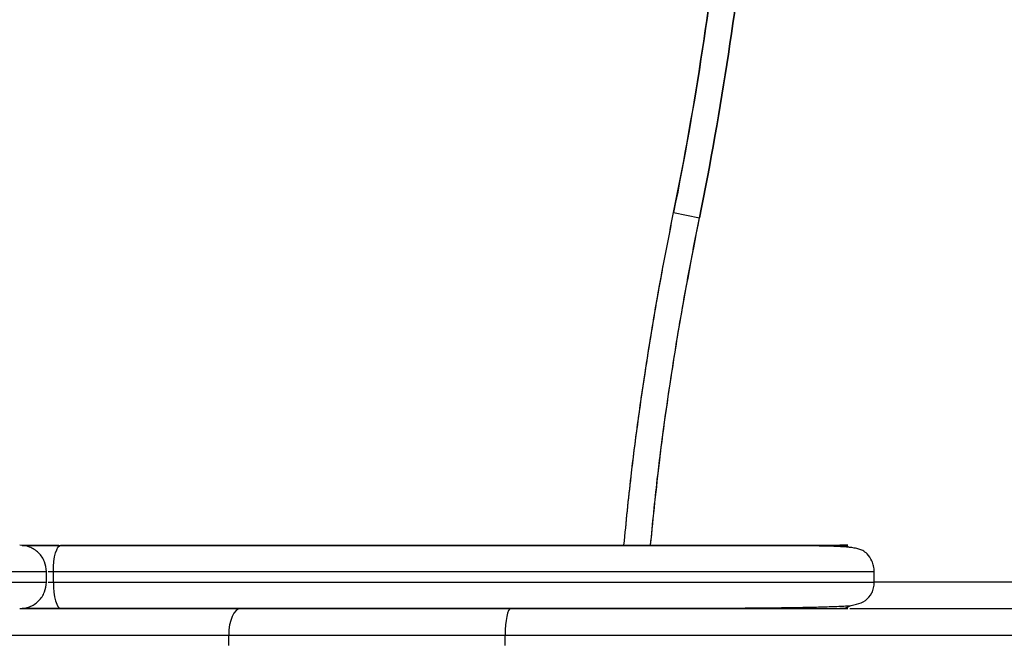
# Model space of a CAD drawing. Units: millimetres. Extents: x 107.66 to 117.56, y 1469.61 to 1479.34.
# Drawn here: x 112.25 to 112.44, y 1471.77 to 1471.88 of the extents above; entities that cross this region are included whole.
import ezdxf

# ---------------------------------------------------------------- set-up
doc = ezdxf.new("R2010")
doc.units = ezdxf.units.MM
doc.header["$PDSIZE"] = -1
doc.layers.add('DIASTASEIS', color=253, linetype='Continuous', lineweight=5)
doc.styles.get("Standard").update_dxf_attribs({"font": 'ARIALN.TTF'})
doc.dimstyles.get("Standard").update_dxf_attribs({"dimtxt": 0.18, "dimasz": 0.15, "dimexe": 0.1, "dimexo": 0, "dimgap": 0.09, "dimtad": 0, "dimtih": 1, "dimtoh": 1, "dimzin": 0, "dimdsep": 46, "dimtxsty": 'Standard', "dimblk": 'OBLIQUE', "dimcen": 0.09, "dimadec": 0, "dimazin": 0, "dimtfac": 1, "dimtofl": 0, "dimtmove": 0, "dimatfit": 3, "dimldrblk": 'OBLIQUE', "dimfxl": 1, "dimtolj": 1, "dimtzin": 0, "dimarcsym": 0})

# ---------------------------------------------------------------- blocks, each defined once
blk = doc.blocks.new('E401_')
at = {"color": 7, "linetype": 'Continuous', "lineweight": 25}
for p, q in [((112.3734252075505, 1471.8484674008), (112.3783246705756, 1471.847469772582)), ((112.2546093010955, 1471.778467400799), (112.2546093010955, 1471.7804674008)), ((112.2549404280239, 1471.7804674008), (112.2559329194796, 1471.7804674008)), ((112.2549404280239, 1471.7804674008), (112.2559329194796, 1471.7804674008)), ((112.2559329194796, 1471.778467400799), (112.2559329194796, 1471.7804674008)), ((112.4114338747699, 1471.778467400799), (112.4114338747699, 1471.7804674008)), ((112.2549404180231, 1471.778467400799), (112.2559329194796, 1471.778467400799)), ((112.2549404280239, 1471.778467400799), (112.2559329194796, 1471.778467400799)), ((112.5707921340513, 1471.778467400804), (112.411570390976, 1471.778467400804)), ((112.5707921340112, 1471.778467400798), (112.411570390976, 1471.778467400799)), ((112.2410567509473, 1471.768467400799), (112.2891512828214, 1471.768467400799)), ((112.2891512828214, 1471.7664674008), (112.2891512828214, 1471.768467400799)), ((112.3415259350317, 1471.7664674008), (112.3415259350317, 1471.768467400799))]:
    blk.add_line(p, q, dxfattribs=at)
at = {"color": 7, "linetype": 'Continuous', "lineweight": 25, "flags": 128}
for points in [[(112.2559329194796, 1471.7804674008), (112.2559599327091, 1471.781442852409), (112.2560399342987, 1471.782380817961), (112.2561698498307, 1471.783245251965), (112.2563446867229, 1471.784002934706), (112.2565577260925, 1471.784624748861), (112.2568007809554, 1471.785086798462), (112.2570645108503, 1471.785371327202), (112.2573387807865, 1471.7854674008)], [(112.2559329194796, 1471.7804674008), (112.2559599327091, 1471.781442852409), (112.2560399342987, 1471.782380817961), (112.2561698498307, 1471.783245251965), (112.2563446867229, 1471.784002934706), (112.2565577260925, 1471.784624748861), (112.2568007809554, 1471.785086798462), (112.2570645108503, 1471.785371327202), (112.2573387807865, 1471.7854674008)], [(112.4066342605497, 1471.785071347942), (112.4066011852905, 1471.785086798462), (112.4061558452126, 1471.785262466511)], [(112.2559329194796, 1471.778467400799), (112.2559599327091, 1471.77749194919), (112.2560399342987, 1471.776553983638), (112.2561698498307, 1471.775689549635), (112.2563446867229, 1471.774931866893), (112.2565577260925, 1471.774310052738), (112.2568007809554, 1471.773848003137), (112.2570645108503, 1471.773563474397), (112.2573387807865, 1471.773467400799)], [(112.2559329194796, 1471.778467400799), (112.2559599327091, 1471.77749194919), (112.2560399342987, 1471.776553983638), (112.2561698498307, 1471.775689549635), (112.2563446867229, 1471.774931866893), (112.2565577260925, 1471.774310052738), (112.2568007809554, 1471.773848003137), (112.2570645108503, 1471.773563474397), (112.2573387807865, 1471.773467400799)], [(112.2913868258842, 1471.773467400799), (112.2909506930686, 1471.773371327201), (112.2905313205924, 1471.773086798462), (112.2901448247052, 1471.772624748861), (112.2898060582269, 1471.772002934705), (112.289528039761, 1471.771245251965), (112.2893214534055, 1471.770380817962), (112.2891942381543, 1471.76944285241), (112.2891512828214, 1471.768467400799)], [(112.2913868258897, 1471.773467400799), (112.2909506930723, 1471.773371327201), (112.2905313205942, 1471.773086798462), (112.2901448247052, 1471.772624748861), (112.2898060582251, 1471.772002934705), (112.289528039761, 1471.771245251965), (112.2893214534037, 1471.770380817962), (112.2891942381543, 1471.76944285241), (112.2891512828214, 1471.768467400799)], [(112.3425057483896, 1471.773467400799), (112.3423145962865, 1471.773371327201), (112.3421307900502, 1471.773086798462), (112.3419613932533, 1471.772624748861), (112.3418129157203, 1471.772002934705), (112.3416910633572, 1471.771245251965), (112.3416005188832, 1471.770380817962), (112.3415447618704, 1471.76944285241), (112.3415259350317, 1471.768467400799)], [(112.3425057483896, 1471.773467400799), (112.3423145962865, 1471.773371327201), (112.3421307900502, 1471.773086798462), (112.3419613932533, 1471.772624748861), (112.3418129157203, 1471.772002934705), (112.3416910633572, 1471.771245251965), (112.3416005188832, 1471.770380817962), (112.3415447618704, 1471.76944285241), (112.3415259350317, 1471.768467400799)]]:
    blk.add_lwpolyline(points, dxfattribs=at)
at = {"color": 7, "linetype": 'Continuous', "lineweight": 25}
for centre, radius, start, end in [((112.4048739851518, 1471.78135772313), 0.004109693263415275, 64.63883106575629, 89.8421666903604), ((112.4048698462524, 1471.777601497526), 0.004134125633019804, 270.2142627676995, 301.0188069735315)]:
    blk.add_arc(centre, radius, start, end, dxfattribs=at)
for points, knots in [([(112.3783246705756, 1472.099465029017), (112.3804164451616, 1472.089192003455), (112.3822446192393, 1472.078865405032), (112.3838119817505, 1472.068499423494), (112.3853793442617, 1472.058133441955), (112.3866858952028, 1472.047728077302), (112.3877336834507, 1472.037296759475), (112.3887986776485, 1472.026694146795), (112.3895963409836, 1472.016064721579), (112.3901279716851, 1472.005422026568), (112.3906596023866, 1471.994779331555), (112.3909252004564, 1471.984123366748), (112.3909252006146, 1471.973467401422), (112.3909252007729, 1471.962811436096), (112.3906596030178, 1471.952155470252), (112.3901279723599, 1471.941512775028), (112.3895963417003, 1471.930870079803), (112.388798678136, 1471.920240655199), (112.3877336838527, 1471.90963804256), (112.3866858955193, 1471.899206724775), (112.3853793446328, 1471.888801359612), (112.3838119824927, 1471.878435377927), (112.3822446203507, 1471.868069396242), (112.380416446957, 1471.857742798035), (112.3783246705756, 1471.847469772582)], [-253.6772284524986, -253.6772284524986, -253.6772284524986, -253.6772284524986, -222.2258100603322, -222.2258100603322, -222.2258100603322, -190.7743916681657, -190.7743916681657, -190.7743916681657, -158.8065029472082, -158.8065029472082, -158.8065029472082, -126.8386142262506, -126.8386142262506, -126.8386142262506, -94.87072550529236, -94.87072550529236, -94.87072550529236, -62.90283678433411, -62.90283678433411, -62.90283678433411, -31.45141839216706, -31.45141839216706, -31.45141839216706, 0, 0, 0, 0]), ([(112.3783246705756, 1471.847469772582), (112.380416446957, 1471.857742798035), (112.3840727937463, 1471.878395994448), (112.3880139015532, 1471.909782958619), (112.3903940052646, 1471.941499504409), (112.3911907985261, 1471.973467401941), (112.3903940043187, 1472.005435296363), (112.3880139012912, 1472.037151843976), (112.3840727933188, 1472.068538806609), (112.3804164451616, 1472.089192003455), (112.3783246705756, 1472.099465029017)], [0, 0, 0, 0, 31.45141839216706, 62.90283678433411, 94.87072550529236, 126.8386142262506, 158.8065029472082, 190.7743916681657, 222.2258100603322, 253.6772284524986, 253.6772284524986, 253.6772284524986, 253.6772284524986]), ([(112.3734252075505, 1471.8484674008), (112.3775190940145, 1471.868572932096), (112.3806570777055, 1471.889214685891), (112.3848603727951, 1471.931060823672), (112.3859252075512, 1471.952263697096), (112.3859252075512, 1471.994671104504), (112.3848603727951, 1472.015873977927), (112.3806570777055, 1472.057720115708), (112.3775190940145, 1472.078361869505), (112.3734252075505, 1472.0984674008)], [0, 0, 0, 0, 0.25, 0.25, 0.5, 0.5, 0.75, 0.75, 1, 1, 1, 1]), ([(112.3734252075505, 1472.0984674008), (112.3776086856364, 1472.077921707161), (112.3807306047278, 1472.057156906881), (112.3848888377947, 1472.015417474028), (112.3859252006536, 1471.994442307016), (112.385925201243, 1471.952492495821), (112.3848888383513, 1471.931517327885), (112.3807306049443, 1471.889777895267), (112.3776086890907, 1471.869013094215), (112.3734252075505, 1471.8484674008)], [0, 0, 0, 0, 0.25, 0.25, 0.5, 0.5, 0.75, 0.75, 1, 1, 1, 1]), ([(112.3640286010727, 1471.7854674008), (112.3644542947245, 1471.789810417659), (112.3655202878658, 1471.800685905631), (112.3677455809561, 1471.816620013309), (112.370446872072, 1471.833282691708), (112.3724324023719, 1471.843405695042), (112.3734252075505, 1471.8484674008)], [0, 0, 0, 0, 0.2054196926057134, 0.5143980483281085, 0.7571892339359824, 1, 1, 1, 1]), ([(112.3640290324988, 1471.7854674008), (112.3644575225375, 1471.789837446283), (112.3655276614795, 1471.800751482609), (112.3677596838701, 1471.816714973424), (112.370459510887, 1471.833350332145), (112.372437979568, 1471.84343519593), (112.3734252075505, 1471.8484674008)], [0, 0, 0, 0, 0.2066988179618152, 0.5162230955805718, 0.758602144164737, 1, 1, 1, 1]), ([(112.3690547133378, 1471.7854674008), (112.3694615112112, 1471.789612606214), (112.3705042316528, 1471.800237761101), (112.3726917772005, 1471.815881120623), (112.3753705121057, 1471.832408938838), (112.3773399512324, 1471.842449495414), (112.3783246705756, 1471.847469772582)], [0, 0, 0, 0, 0.1992112711154007, 0.5106262295621247, 0.7553131693518133, 1, 1, 1, 1]), ([(112.3690758742, 1471.7854674008), (112.3696151116641, 1471.790844828236), (112.3709277311941, 1471.803934638876), (112.3739568733239, 1471.824630615981), (112.3768687389697, 1471.839856724617), (112.3783246705756, 1471.847469772582)], [0, 0, 0, 0, 0.2585030600292996, 0.6292518394247161, 1, 1, 1, 1]), ([(112.2546093004188, 1471.7804674008), (112.2545415160316, 1471.781100177881), (112.2544372762099, 1471.782073271726), (112.2538040904569, 1471.78324358108), (112.2531494847721, 1471.784046804899), (112.2523381010691, 1471.784691354099), (112.2511614434265, 1471.785309982913), (112.2501862773374, 1471.785405403457), (112.2495526852112, 1471.7854674008)], [0, 0, 0, 0, 0.240018538285938, 0.3691040163194786, 0.5008282190237078, 0.6324365587814158, 0.7611839616986475, 1, 1, 1, 1]), ([(112.2499439213338, 1471.7854674008), (112.2511658823173, 1471.7854674008), (112.2535328208018, 1471.7854674008), (112.2558286143762, 1471.7854674008), (112.2569391763977, 1471.7854674008)], [0, 0, 0, 0, 0.5162622481594255, 1, 1, 1, 1]), ([(112.2570829659712, 1471.785383927642), (112.2557435422754, 1471.785383927642), (112.2534190382434, 1471.785383927642), (112.2510252136767, 1471.785383927642), (112.2500107566252, 1471.785383927642)], [0, 0, 0, 0, 0.5762191323112669, 1, 1, 1, 1]), ([(112.4114299654652, 1471.7804674008), (112.4114089634081, 1471.780830069266), (112.4113682355386, 1471.781533367691), (112.4109498240727, 1471.782724506667), (112.410200564162, 1471.783794376058), (112.4091606107799, 1471.784561424754), (112.4085453723314, 1471.784736474541), (112.4074052479268, 1471.785008160911), (112.40571203033, 1471.785165778645), (112.4030709053499, 1471.785283330827), (112.4002594779271, 1471.78533254099), (112.3975657019004, 1471.785359068561), (112.3946945858701, 1471.785376094125), (112.3909896117806, 1471.785385060329), (112.3866792904141, 1471.785383624544), (112.3823697316279, 1471.785384007621), (112.3781064498693, 1471.78538390666), (112.3738953764591, 1471.785383932928), (112.3648033811918, 1471.785383920201), (112.3544004678519, 1471.785383928864), (112.3427675695352, 1471.785383927438), (112.3346741772115, 1471.785383927698), (112.3262097606552, 1471.785383927624), (112.3169508039868, 1471.785383927647), (112.3067397243653, 1471.78538392764), (112.2956019865437, 1471.785383927642), (112.2835695196722, 1471.785383927642), (112.2705983140608, 1471.785383927642), (112.2616983532193, 1471.785383927642), (112.2570829659712, 1471.785383927642)], [0, 0, 0, 0, 0.007177690236529481, 0.01391920915827605, 0.02537235733520614, 0.03407136259795814, 0.04460553931836676, 0.0564293715135434, 0.07779961371254156, 0.1001798170818974, 0.1253878394597922, 0.139099283932223, 0.1535527754154183, 0.1795064059372306, 0.205718312769642, 0.2317911140909747, 0.2575542003749586, 0.2830075714289708, 0.3081512273249926, 0.4225080084084695, 0.4719974263466322, 0.5200773263853009, 0.5702194097970485, 0.6268032057016202, 0.6898430281650225, 0.7580412508426161, 0.8324668689593581, 0.91311981136482, 0.9999999999999999, 0.9999999999999999, 0.9999999999999999, 0.9999999999999999]), ([(112.2573387807865, 1471.7854674008), (112.2640206327637, 1471.7854674008), (112.2773843367253, 1471.7854674008), (112.2976930069075, 1471.7854674008), (112.318153464565, 1471.7854674008), (112.3387560273117, 1471.7854674008), (112.3594572824608, 1471.7854674008), (112.376781221596, 1471.7854674008), (112.3880330661618, 1471.7854674008), (112.3932502922784, 1471.7854674008), (112.395807542713, 1471.7854674008), (112.3982319907249, 1471.7854674008), (112.4004525835957, 1471.7854674008), (112.4024028705812, 1471.7854674008), (112.404021739609, 1471.7854674008), (112.4052707270516, 1471.7854674008), (112.406074246483, 1471.7854674008), (112.4064484875238, 1471.7854674008), (112.4063959111922, 1471.7854674008), (112.4063820588657, 1471.7854674008)], [0, 0, 0, 0, 0.1304058565029306, 0.2608117130578809, 0.3912175697015934, 0.5216234263645524, 0.6520292829964711, 0.7824351396974826, 0.8476412800365197, 0.8639248926787774, 0.880206261500107, 0.8964876263752797, 0.9127689958613077, 0.9290503654126555, 0.945331734916758, 0.9616131032875314, 0.9778944719373074, 0.9941758388986156, 1, 1, 1, 1]), ([(112.387009898352, 1471.7854674008), (112.3875275742616, 1471.7854674008), (112.3894308797557, 1471.7854674008), (112.3927305384663, 1471.7854674008), (112.3968410184265, 1471.7854674008), (112.4003201071905, 1471.7854674008), (112.4030271001124, 1471.7854674008), (112.4049480690978, 1471.7854674008), (112.4061526549689, 1471.7854674008), (112.406559460926, 1471.7854674008), (112.4062119836566, 1471.7854674008), (112.4053275320134, 1471.7854674008), (112.4048853061544, 1471.7854674008)], [0, 0, 0, 0, 0.0446871392415494, 0.1642983113129726, 0.2836005379019319, 0.4029027681205635, 0.5024189965174982, 0.6019352118635045, 0.701451399915596, 0.8009675929711826, 0.9004837879314455, 0.9999999999999999, 0.9999999999999999, 0.9999999999999999, 0.9999999999999999]), ([(112.0721863791645, 1471.7804674008), (112.0724543991805, 1471.7804674008), (112.0729952126262, 1471.7804674008), (112.0750479241855, 1471.7804674008), (112.0780489419798, 1471.7804674008), (112.0820411077097, 1471.7804674008), (112.0869917852128, 1471.7804674008), (112.0928840559267, 1471.7804674008), (112.0997664040228, 1471.7804674008), (112.1075989160967, 1471.7804674008), (112.1163217260132, 1471.7804674008), (112.1258571755793, 1471.7804674008), (112.1361167352301, 1471.7804674008), (112.1454006963708, 1471.7804674008), (112.15339278912, 1471.7804674008), (112.1597080618962, 1471.7804674008), (112.1663268996185, 1471.7804674008), (112.1730443289202, 1471.7804674008), (112.1797215585215, 1471.7804674008), (112.1859208660157, 1471.7804674008), (112.1907541739878, 1471.7804674008), (112.1937583480198, 1471.7804674008), (112.1950601293997, 1471.7804674008), (112.1956284409138, 1471.7804674008), (112.1958775866773, 1471.7804674008), (112.1959870305113, 1471.7804674008), (112.1960351505081, 1471.7804674008), (112.1960582871492, 1471.7804674008), (112.1991702236523, 1471.7804674008), (112.2054479035455, 1471.7804674008), (112.2147041231023, 1471.7804674008), (112.2227779789741, 1471.7804674008), (112.2296605787218, 1471.7804674008), (112.2352371019701, 1471.7804674008), (112.239090810503, 1471.7804674008), (112.2412328038503, 1471.7804674008), (112.2418985362114, 1471.7804674008), (112.2425620752278, 1471.7804674008), (112.2432234279117, 1471.7804674008), (112.2438814578804, 1471.7804674008), (112.2453954511188, 1471.7804674008), (112.2476807738862, 1471.7804674008), (112.2503475362177, 1471.7804674008), (112.2524875669282, 1471.7804674008), (112.2539071377873, 1471.7804674008), (112.2545935474358, 1471.7804674008), (112.2545405230489, 1471.7804674008), (112.2545237343242, 1471.7804674008)], [0, 0, 0, 0, 0.04449373703819613, 0.08977990350861115, 0.135742686203907, 0.1819980775631352, 0.2270505619114564, 0.2728895961723944, 0.3194028821062703, 0.3664619845302588, 0.4139239054478322, 0.4616335111681382, 0.509426720585338, 0.5571342824760506, 0.5837536558038857, 0.6101908754779546, 0.6354961125406697, 0.6612219074181895, 0.6840001433558593, 0.706706234790477, 0.7264826384659365, 0.7350931642734708, 0.7388599265018827, 0.7405127240845247, 0.7412390401570585, 0.7415584397019892, 0.7416989405411282, 0.7417607541246142, 0.7418093190273791, 0.7754457000015288, 0.8104477730457935, 0.8449699475481874, 0.8671123125467809, 0.8898838184106446, 0.9102460446762757, 0.9129165939129691, 0.9155854982801525, 0.9182519318475086, 0.9209150599597681, 0.9235740400283909, 0.9262280223540355, 0.9392377728557506, 0.9527358088999732, 0.9664919278864046, 0.9802480468728341, 0.9937460829170565, 1, 1, 1, 1]), ([(112.0721863791645, 1471.7804674008), (112.0724457150995, 1471.7804674008), (112.0729643869713, 1471.7804674008), (112.0748916128763, 1471.7804674008), (112.0776494654805, 1471.7804674008), (112.0813027981607, 1471.7804674008), (112.0858241743558, 1471.7804674008), (112.0912026138726, 1471.7804674008), (112.0973850906452, 1471.7804674008), (112.1043268927555, 1471.7804674008), (112.1119788955734, 1471.7804674008), (112.1202914650279, 1471.7804674008), (112.1292138863286, 1471.7804674008), (112.1371164393262, 1471.7804674008), (112.1436921431036, 1471.7804674008), (112.1487425239379, 1471.7804674008), (112.1539161050372, 1471.7804674008), (112.1592963620027, 1471.7804674008), (112.1650629370928, 1471.7804674008), (112.1713684495339, 1471.7804674008), (112.1779048909743, 1471.7804674008), (112.1845604258346, 1471.7804674008), (112.1911863713053, 1471.7804674008), (112.1975241004079, 1471.7804674008), (112.2036009876305, 1471.7804674008), (112.21144244998, 1471.7804674008), (112.221042321184, 1471.7804674008), (112.2322949529884, 1471.7804674008), (112.2402989943843, 1471.7804674008), (112.2454964603134, 1471.7804674008), (112.2477816127616, 1471.7804674008), (112.2498939359397, 1471.7804674008), (112.2516640037997, 1471.7804674008), (112.25305628871, 1471.7804674008), (112.2540195841161, 1471.7804674008), (112.254551319706, 1471.7804674008), (112.2545596354361, 1471.7804674008), (112.25456308615, 1471.7804674008)], [0, 0, 0, 0, 0.04342498250097314, 0.08684996528036623, 0.1302749479660161, 0.1736999333878582, 0.2171565798602601, 0.2605961174883195, 0.3040153237160575, 0.347414387849482, 0.3907939431828888, 0.4341549605199244, 0.4774987483570673, 0.5208268414068123, 0.5424886223719492, 0.5641471135679378, 0.5858025419100089, 0.6074551804634262, 0.6307321080756447, 0.6541245843596255, 0.6775170585929807, 0.7009095358248264, 0.7243020114230737, 0.7473213768779405, 0.7691439490632824, 0.7908520509264207, 0.8340898724018782, 0.8772584413832628, 0.9205103919012683, 0.9293877254847334, 0.9399122751974193, 0.9504368241913443, 0.9609613733584388, 0.9714859227418028, 0.9820104722694678, 0.9925350217170783, 1, 1, 1, 1]), ([(112.2559329194796, 1471.7804674008), (112.2645041957189, 1471.7804674008), (112.2816638504195, 1471.7804674008), (112.3078330529628, 1471.7804674008), (112.3342412970055, 1471.7804674008), (112.3608217215464, 1471.7804674008), (112.3800680462413, 1471.7804674008), (112.391868596022, 1471.7804674008), (112.3962784995733, 1471.7804674008), (112.4004986688091, 1471.7804674008), (112.4043038649347, 1471.7804674008), (112.4072527733283, 1471.7804674008), (112.4093783646007, 1471.7804674008), (112.410729060472, 1471.7804674008), (112.4114136438279, 1471.7804674008), (112.4113617596599, 1471.7804674008), (112.411344574994, 1471.7804674008)], [0, 0, 0, 0, 0.1579777197084409, 0.316270651458252, 0.4746775661194296, 0.6329963640731174, 0.7910256188131983, 0.8170054319314153, 0.8427064981380702, 0.8693341366423297, 0.8962463668187283, 0.9227595373569123, 0.9443577109960948, 0.9664616107486885, 0.9888916780711907, 0.9999999999999999, 0.9999999999999999, 0.9999999999999999, 0.9999999999999999]), ([(112.2559329194796, 1471.7804674008), (112.2626784883363, 1471.7804674008), (112.2761696260554, 1471.7804674008), (112.2966719155633, 1471.7804674008), (112.3173276008351, 1471.7804674008), (112.3381261427843, 1471.7804674008), (112.3590265710959, 1471.7804674008), (112.3765101761532, 1471.7804674008), (112.3877318552263, 1471.7804674008), (112.392738216386, 1471.7804674008), (112.3949965966826, 1471.7804674008), (112.3976230666034, 1471.7804674008), (112.4004983456275, 1471.7804674008), (112.4034587533428, 1471.7804674008), (112.4060591392048, 1471.7804674008), (112.4082180011614, 1471.7804674008), (112.4098818348579, 1471.7804674008), (112.410958755749, 1471.7804674008), (112.4114645349241, 1471.7804674008), (112.4113816525227, 1471.7804674008), (112.4113551295781, 1471.7804674008)], [0, 0, 0, 0, 0.1241337374384113, 0.2482674749263413, 0.3724012124987611, 0.4965349500895008, 0.6206686876506924, 0.7448024252776562, 0.8068723515929468, 0.8197714677254387, 0.8334271140352423, 0.8470827588157397, 0.8675519506387422, 0.8880211482585626, 0.908490345960519, 0.9289595436030224, 0.949428739820773, 0.9698979363892674, 0.9903671308349844, 1, 1, 1, 1]), ([(112.0721863791645, 1471.778467400799), (112.0724543991805, 1471.778467400799), (112.0729952126262, 1471.778467400799), (112.0750479241855, 1471.778467400799), (112.0780489419798, 1471.778467400799), (112.0820411077097, 1471.778467400799), (112.0869917852128, 1471.778467400799), (112.0928840559267, 1471.778467400799), (112.0997664040228, 1471.778467400799), (112.1075989160967, 1471.778467400799), (112.1163217260132, 1471.778467400799), (112.1258571755793, 1471.778467400799), (112.1361167352301, 1471.778467400799), (112.1454006963708, 1471.778467400799), (112.15339278912, 1471.778467400799), (112.1597080618962, 1471.778467400799), (112.1663268996185, 1471.778467400799), (112.1730443289202, 1471.778467400799), (112.1797215585215, 1471.778467400799), (112.1859208660157, 1471.778467400799), (112.1907541739878, 1471.778467400799), (112.1937583480198, 1471.778467400799), (112.1950601293997, 1471.778467400799), (112.1956284409138, 1471.778467400799), (112.1958775866773, 1471.778467400799), (112.1959870305113, 1471.778467400799), (112.1960351505081, 1471.778467400799), (112.1960582871492, 1471.778467400799), (112.1991702236523, 1471.778467400799), (112.2054479035455, 1471.778467400799), (112.2147041231023, 1471.778467400799), (112.2227779789741, 1471.778467400799), (112.2296605787218, 1471.778467400799), (112.2352371019701, 1471.778467400799), (112.239090810503, 1471.778467400799), (112.2412328038503, 1471.778467400799), (112.2418985362114, 1471.778467400799), (112.2425620752278, 1471.778467400799), (112.2432234279117, 1471.778467400799), (112.2438814578804, 1471.778467400799), (112.2453954511188, 1471.778467400799), (112.2476807738862, 1471.778467400799), (112.2503475362177, 1471.778467400799), (112.2524875669282, 1471.778467400799), (112.2539071377873, 1471.778467400799), (112.2545935474358, 1471.778467400799), (112.2545405230489, 1471.778467400799), (112.2545237343242, 1471.778467400799)], [0, 0, 0, 0, 0.04449373703819611, 0.0897799035086111, 0.1357426862039069, 0.1819980775631352, 0.2270505619114563, 0.2728895961723943, 0.3194028821062701, 0.3664619845302587, 0.413923905447832, 0.4616335111681381, 0.5094267205853378, 0.5571342824760503, 0.5837536558038855, 0.6101908754779544, 0.6354961125406695, 0.6612219074181892, 0.6840001433558591, 0.7067062347904767, 0.7264826384659362, 0.7350931642734706, 0.7388599265018824, 0.7405127240845244, 0.7412390401570582, 0.741558439701989, 0.741698940541128, 0.741760754124614, 0.7418093190273789, 0.7754457000015285, 0.8104477730457932, 0.8449699475481871, 0.8671123125467806, 0.8898838184106442, 0.9102460446762753, 0.9129165939129688, 0.9155854982801519, 0.9182519318475081, 0.9209150599597677, 0.9235740400283904, 0.9262280223540348, 0.93923777285575, 0.9527358088999733, 0.966491927886404, 0.9802480468728341, 0.9937460829170566, 1, 1, 1, 1]), ([(112.0721863791645, 1471.778467400799), (112.0724457150995, 1471.778467400799), (112.0729643869713, 1471.778467400799), (112.0748916128763, 1471.778467400799), (112.0776494654805, 1471.778467400799), (112.0813027981607, 1471.778467400799), (112.0858241743558, 1471.778467400799), (112.0912026138726, 1471.778467400799), (112.0973850906452, 1471.778467400799), (112.1043268927555, 1471.778467400799), (112.1119788955734, 1471.778467400799), (112.1202914650279, 1471.778467400799), (112.1292138863286, 1471.778467400799), (112.1371164393262, 1471.778467400799), (112.1436921431036, 1471.778467400799), (112.1487425239379, 1471.778467400799), (112.1539161050391, 1471.778467400799), (112.1592963619991, 1471.778467400799), (112.1650629371092, 1471.778467400799), (112.171368449472, 1471.778467400799), (112.1779048912089, 1471.778467400799), (112.1845604249633, 1471.778467400799), (112.191186374534, 1471.778467400799), (112.1975240888318, 1471.778467400799), (112.2036010282722, 1471.778467400799), (112.211227686796, 1471.778467400799), (112.2204136651148, 1471.778467400799), (112.2284377550426, 1471.778467400799), (112.2337515062813, 1471.778467400799), (112.2364734090683, 1471.778467400799), (112.2391783918505, 1471.778467400799), (112.2418561836407, 1471.778467400799), (112.244800603265, 1471.778467400799), (112.2475637489501, 1471.778467400799), (112.2498927027522, 1471.778467400799), (112.2516643342428, 1471.778467400799), (112.2530562001252, 1471.778467400799), (112.2540196080103, 1471.778467400799), (112.2545513157096, 1471.778467400799), (112.2545596342629, 1471.778467400799), (112.25456308615, 1471.778467400799)], [0, 0, 0, 0, 0.04342510339592254, 0.08685020707026321, 0.1302753106508689, 0.1737004169676631, 0.217157184423161, 0.260596842986691, 0.3040161700933069, 0.3474153550495193, 0.3907950311514046, 0.4341561692053093, 0.4775000777113578, 0.5208282913863086, 0.5424901326577435, 0.5641486841508715, 0.5858041727815533, 0.6074568716158154, 0.6307338640308949, 0.6541264054394161, 0.6775189447973122, 0.7009114871537043, 0.7243040278764937, 0.7473234574171665, 0.7691460903564485, 0.7908542526548392, 0.8317180533411812, 0.8725124673358177, 0.8832022832684276, 0.8938983321540116, 0.9046032919336884, 0.915320274068642, 0.9260530273642168, 0.93991210790984, 0.9504366862040614, 0.9609612646714518, 0.9714858433551053, 0.9820104221830682, 0.9925350009309742, 0.9999999999999999, 0.9999999999999999, 0.9999999999999999, 0.9999999999999999]), ([(112.2495527232863, 1471.773467400799), (112.2501863129277, 1471.773529402389), (112.2511614747895, 1471.773624829431), (112.2523381239648, 1471.774243462712), (112.253149500359, 1471.774888012691), (112.2538040993408, 1471.775691234625), (112.2544372781944, 1471.776861539016), (112.2545415168101, 1471.777834627297), (112.2546093004188, 1471.778467400799)], [0, 0, 0, 0, 0.238816419424451, 0.367563874495375, 0.4991721799426505, 0.63089628798911, 0.7599816447598493, 1, 1, 1, 1]), ([(112.2559329194796, 1471.778467400799), (112.2645041957189, 1471.778467400799), (112.2816638504195, 1471.778467400799), (112.3078330529628, 1471.778467400799), (112.3342412970055, 1471.778467400799), (112.3608217215464, 1471.778467400799), (112.3800680462413, 1471.778467400799), (112.391868596022, 1471.778467400799), (112.3962784995733, 1471.778467400799), (112.4004986688091, 1471.778467400799), (112.4043038649347, 1471.778467400799), (112.4072527733283, 1471.778467400799), (112.4093783646007, 1471.778467400799), (112.410729060472, 1471.778467400799), (112.4114136438279, 1471.778467400799), (112.4113617596599, 1471.778467400799), (112.411344574994, 1471.778467400799)], [0, 0, 0, 0, 0.1579777197084418, 0.3162706514582532, 0.4746775661194318, 0.6329963640731201, 0.7910256188132015, 0.8170054319314186, 0.8427064981380739, 0.8693341366423335, 0.8962463668187316, 0.9227595373569162, 0.9443577109960988, 0.9664616107486923, 0.9888916780711947, 1, 1, 1, 1]), ([(112.2559329194796, 1471.778467400799), (112.2626784898097, 1471.778467400799), (112.2761696304719, 1471.778467400799), (112.2966718978973, 1471.778467400799), (112.3173276670863, 1471.778467400799), (112.3381258954454, 1471.778467400799), (112.3590274941984, 1471.778467400799), (112.3740601832255, 1471.778467400799), (112.3831579086931, 1471.778467400799), (112.3863087786598, 1471.778467400799), (112.3896382961361, 1471.778467400799), (112.3933158344484, 1471.778467400799), (112.3970515732094, 1471.778467400799), (112.4004977903136, 1471.778467400799), (112.4034589020543, 1471.778467400799), (112.4060590996655, 1471.778467400799), (112.4082180106056, 1471.778467400799), (112.4098818366169, 1471.778467400799), (112.4109587392708, 1471.778467400799), (112.4114644855785, 1471.778467400799), (112.4113816579033, 1471.778467400799), (112.4113551710493, 1471.778467400799)], [0, 0, 0, 0, 0.1241397336484058, 0.2482794673463243, 0.3724192011287484, 0.4965589349294788, 0.6206986687006727, 0.7448384025376391, 0.7634605582035527, 0.7820827138429497, 0.8007048694172405, 0.8225346334048288, 0.8470852975151497, 0.8675554780908827, 0.8880256644637177, 0.9084958509186994, 0.928966037314213, 0.9494362222849144, 0.9699064076063735, 0.9903765908049416, 1, 1, 1, 1]), ([(112.2570829659712, 1471.773550873957), (112.2625449759348, 1471.773550873952), (112.273100431174, 1471.773550873941), (112.2885437644422, 1471.773550874017), (112.3029548741528, 1471.773550873756), (112.3163146312385, 1471.77355087462), (112.3285320589916, 1471.773550871809), (112.3396009161301, 1471.773550880743), (112.3495192541981, 1471.773550852399), (112.3583529304164, 1471.773550941092), (112.3659082166363, 1471.773550676558), (112.3722431622431, 1471.773551404281), (112.3776194110691, 1471.773549251318), (112.3826445535382, 1471.77355678768), (112.3877209318275, 1471.77358391442), (112.3923992534459, 1471.773629762677), (112.3966374997039, 1471.773689072876), (112.4001577623353, 1471.773756740929), (112.4034074721826, 1471.773856385593), (112.4060167776192, 1471.773947104778), (112.4080253896377, 1471.774176050204), (112.4097393845536, 1471.774851079132), (112.4108525219803, 1471.776041794742), (112.4113622553181, 1471.777350321755), (112.4114078527149, 1471.778102585627), (112.4114299654652, 1471.778467400799)], [0, 0, 0, 0, 0.1027519930571516, 0.1985705025507837, 0.2874554136764676, 0.3694066198883627, 0.4444240231811042, 0.5113526075839412, 0.5715926377112619, 0.6251440463970719, 0.6720067744028332, 0.7088050262571343, 0.7400863901614538, 0.7694808482956136, 0.7999006611285718, 0.832228191672692, 0.8541865817780081, 0.8768468826050829, 0.9002646928416477, 0.9244873776882226, 0.9471132235061329, 0.9667936831187652, 0.984282888685887, 0.9923778864227144, 1, 1, 1, 1]), ([(112.2499451487915, 1471.773467400799), (112.251166352597, 1471.773467400799), (112.2536688174645, 1471.773467400799), (112.256096042493, 1471.773467400799), (112.2573387807865, 1471.773467400799)], [0, 0, 0, 0, 0.488000379948328, 1, 1, 1, 1]), ([(112.2499451487915, 1471.773467400799), (112.2507388269391, 1471.773467400799), (112.253237802121, 1471.773467400799), (112.2556753807025, 1471.773467400799), (112.2573387807865, 1471.773467400799)], [0, 0, 0, 0, 0.3176014526436087, 1, 1, 1, 1]), ([(112.2500107769724, 1471.773550873957), (112.2502050831703, 1471.773550873957), (112.2515028740804, 1471.773550873957), (112.2538992407958, 1471.773550873957), (112.2560279388021, 1471.773550873957), (112.2570829659712, 1471.773550873957)], [0, 0, 0, 0, 0.08156879864281857, 0.5448063236077386, 1, 1, 1, 1]), ([(112.2573387807865, 1471.773467400799), (112.2640206366472, 1471.773467400799), (112.2773843483723, 1471.773467400799), (112.2976929603123, 1471.773467400799), (112.3181536392917, 1471.773467400799), (112.3387553749985, 1471.773467400799), (112.3594597169871, 1471.773467400799), (112.3746096964482, 1471.773467400799), (112.3841422197879, 1471.773467400799), (112.3880428939542, 1471.773467400799), (112.3919415441418, 1471.773467400799), (112.3954072244528, 1471.773467400799), (112.3982315798025, 1471.773467400799), (112.4004526937028, 1471.773467400799), (112.4024028410772, 1471.773467400799), (112.4040217475162, 1471.773467400799), (112.4052707249288, 1471.773467400799), (112.4060742470669, 1471.773467400799), (112.4064484874784, 1471.773467400799), (112.4063959111831, 1471.773467400799), (112.4063820588657, 1471.773467400799)], [0, 0, 0, 0, 0.1304101088391959, 0.2608202177304087, 0.3912303267103886, 0.5216404357096073, 0.6520505446777969, 0.7824606537150791, 0.8069140988077954, 0.8313675438344797, 0.8558177909751605, 0.8802023552059918, 0.8964842509916644, 0.9127661513883398, 0.9290480518503443, 0.9453299522650983, 0.9616118515464794, 0.9778937511068713, 0.9941756489787423, 1, 1, 1, 1]), ([(112.2573387807865, 1471.773467400799), (112.2627654779539, 1471.773467400799), (112.2736703185587, 1471.773467400799), (112.2901647937255, 1471.773467400799), (112.3067792209408, 1471.773467400799), (112.3234962106766, 1471.773467400799), (112.3402982669272, 1471.773467400799), (112.3571678041757, 1471.773467400799), (112.3740871666036, 1471.773467400799), (112.3853881527816, 1471.773467400799), (112.3910410418379, 1471.773467400799), (112.3914589181354, 1471.773467400799), (112.3922955867242, 1471.773467400799), (112.3935445700849, 1471.773467400799), (112.3947788094069, 1471.773467400799), (112.395843695484, 1471.773467400799), (112.3967428140317, 1471.773467400799), (112.39748397634, 1471.773467400799), (112.3982079076308, 1471.773467400799), (112.3992056514202, 1471.773467400799), (112.4004330847023, 1471.773467400799), (112.4018098732399, 1471.773467400799), (112.4030375416682, 1471.773467400799), (112.4039404736672, 1471.773467400799), (112.4045861880263, 1471.773467400799), (112.4050370902282, 1471.773467400799), (112.4054280775276, 1471.773467400799), (112.4057362943844, 1471.773467400799), (112.4059736798358, 1471.773467400799), (112.4061518404891, 1471.773467400799), (112.406287751361, 1471.773467400799), (112.4063808995674, 1471.773467400799), (112.4064312185696, 1471.773467400799), (112.4064387694656, 1471.773467400799), (112.4064035971064, 1471.773467400799), (112.4063111147629, 1471.773467400799), (112.4061289553287, 1471.773467400799), (112.4058191646076, 1471.773467400799), (112.4054088873367, 1471.773467400799), (112.405070287365, 1471.773467400799), (112.4048853061544, 1471.773467400799)], [0, 0, 0, 0, 16.96448582212343, 33.92897164424686, 50.89345746637029, 67.85794328849371, 84.82242911061707, 101.7869149327404, 118.7514007548638, 135.7158865769871, 135.7158865769871, 135.7158865769871, 136.9699459288989, 138.2240052808108, 139.4780646327226, 140.7321239846344, 141.5326052548088, 142.3330865249832, 143.1335677951575, 143.9340490653319, 145.7333618452051, 147.5326746250782, 149.3319874049513, 151.1313001848244, 152.1268652069817, 153.122430229139, 154.1179952512963, 155.1135602734536, 155.9173080311791, 156.7210557889047, 157.5248035466303, 158.3285513043558, 159.1290325745304, 159.929513844705, 160.7299951148796, 161.5304763850542, 162.7845357369519, 164.0385950888495, 165.2926544407471, 166.5467137926447, 166.5467137926447, 166.5467137926447, 166.5467137926447]), ([(112.4067837570569, 1471.773467400799), (112.4092610378615, 1471.773467400799), (112.4165107379944, 1471.773467400799), (112.4283688945274, 1471.773467400799), (112.442757082576, 1471.773467400799), (112.4572995990642, 1471.773467400799), (112.4719184425834, 1471.773467400799), (112.486117888457, 1471.773467400799), (112.4998704941849, 1471.773467400799), (112.5143643352316, 1471.773467400799), (112.5294264000281, 1471.773467400799), (112.5448626367838, 1471.773467400799), (112.5595168442964, 1471.773467400799), (112.5733971149643, 1471.773467400799), (112.5864383538105, 1471.773467400799), (112.5986713938623, 1471.773467400799), (112.6101274565758, 1471.773467400799), (112.6208962682417, 1471.773467400799), (112.6319111061879, 1471.773467400799), (112.6429625130208, 1471.773467400799), (112.6538282278256, 1471.773467400799), (112.6636836486236, 1471.773467400799), (112.6725502727917, 1471.773467400799), (112.6804460966054, 1471.773467400799), (112.6873855624548, 1471.773467400799), (112.6933791786273, 1471.773467400799), (112.6985153724931, 1471.773467400799), (112.702741294363, 1471.773467400799), (112.7060180204575, 1471.773467400799), (112.7082201968628, 1471.773467400799), (112.7093855425014, 1471.773467400799), (112.7093667142094, 1471.773467400799), (112.7093594098337, 1471.773467400799)], [0, 0, 0, 0, 0.01206651755336447, 0.03531236094619672, 0.05855854198660631, 0.08412888017489978, 0.109699723311178, 0.1352710443755744, 0.1608428068146358, 0.1864149659642931, 0.2189596713870551, 0.2515051591847447, 0.2840512999337276, 0.3165979824379991, 0.3491451134057781, 0.3811115093159183, 0.413078193416258, 0.445045117613817, 0.4770122308029736, 0.5176964636714232, 0.5583810511684109, 0.5990659149981005, 0.6397509990883646, 0.6804362605037283, 0.7211216522778409, 0.7618071519553888, 0.802492720282853, 0.845115495331629, 0.8877382895286492, 0.9303610714887318, 0.9729838060882418, 1, 1, 1, 1]), ([(112.4067837570569, 1471.773467400799), (112.4102509842891, 1471.773467400799), (112.4186831302017, 1471.773467400799), (112.4318756816996, 1471.773467400799), (112.4463077763943, 1471.773467400799), (112.460427034814, 1471.773467400799), (112.4741989834133, 1471.773467400799), (112.4875903211127, 1471.773467400799), (112.5005788334551, 1471.773467400799), (112.5139864596844, 1471.773467400799), (112.5276993613047, 1471.773467400799), (112.5415943281172, 1471.773467400799), (112.55486514648, 1471.773467400799), (112.5675165016696, 1471.773467400799), (112.5805594417383, 1471.773467400799), (112.5938175943833, 1471.773467400799), (112.607105500851, 1471.773467400799), (112.6195004175956, 1471.773467400799), (112.6315739615115, 1471.773467400799), (112.6432016214916, 1471.773467400799), (112.6542570502974, 1471.773467400799), (112.6642615038585, 1471.773467400799), (112.6732376649401, 1471.773467400799), (112.6812043691156, 1471.773467400799), (112.6881766151968, 1471.773467400799), (112.6941651284855, 1471.773467400799), (112.6991781524434, 1471.773467400799), (112.703214861815, 1471.773467400799), (112.7062898059398, 1471.773467400799), (112.7083417426679, 1471.773467400799), (112.709408209525, 1471.773467400799), (112.7093741639168, 1471.773467400799), (112.709361431262, 1471.773467400799)], [0, 0, 0, 0, 0.01690976789106141, 0.04112382047729892, 0.06533827497254788, 0.0895531414388406, 0.1137684087468095, 0.1379840560982553, 0.1622000550062062, 0.1864163728295647, 0.2154750742512081, 0.2445342805404557, 0.2735939185880045, 0.3026539218612527, 0.3317142336901746, 0.368038452019902, 0.4043631883193972, 0.4406883463864828, 0.4770138379643436, 0.5185281040272961, 0.5600427531765615, 0.6015576982318972, 0.6430728793077143, 0.6845882495472634, 0.7261037583145608, 0.7676193767177, 0.8091350648412337, 0.8506507941273378, 0.8921665366703377, 0.9336822647988712, 0.9751979480837858, 1, 1, 1, 1]), ([(112.2891512828214, 1471.768467400799), (112.2975793243572, 1471.768467400799), (112.3061932226996, 1471.768467400799), (112.3236877013136, 1471.768467400799), (112.3325681312658, 1471.768467400799), (112.3415259350317, 1471.768467400799)], [0, 0, 0, 0, 0.5, 0.5, 1, 1, 1, 1]), ([(112.2891512828214, 1471.768467400799), (112.2912370778253, 1471.768467400799), (112.2954426078126, 1471.768467400799), (112.3018478928593, 1471.768467400799), (112.3083447756421, 1471.768467400799), (112.3148908062544, 1471.768467400799), (112.3214779248396, 1471.768467400799), (112.3280979015876, 1471.768467400799), (112.334780478965, 1471.768467400799), (112.3392722142311, 1471.768467400799), (112.3415259350317, 1471.768467400799)], [-2.022707089080301e-13, -2.022707089080301e-13, -2.022707089080301e-13, -2.022707089080301e-13, 6.83705645399916, 13.67411290799852, 20.51116936199788, 27.34822581599724, 34.07162982273786, 40.79503382947846, 47.51843783621906, 54.24184184295968, 54.24184184295968, 54.24184184295968, 54.24184184295968]), ([(112.3415259350317, 1471.768467400799), (112.3463023007629, 1471.768467400799), (112.3559450570287, 1471.768467400799), (112.3707481931964, 1471.768467400799), (112.3859028917036, 1471.768467400799), (112.4013816492192, 1471.768467400799), (112.4170285269069, 1471.768467400799), (112.4327848709203, 1471.768467400799), (112.4485898418702, 1471.768467400799), (112.4644699027453, 1471.768467400799), (112.4804572684047, 1471.768467400799), (112.4964753210501, 1471.768467400799), (112.5124415929662, 1471.768467400799), (112.5281870324947, 1471.768467400799), (112.5436344979248, 1471.768467400799), (112.5586154681864, 1471.768467400799), (112.5730704166203, 1471.768467400799), (112.5869454140906, 1471.768467400799), (112.6002635072768, 1471.768467400799), (112.6135764032392, 1471.768467400799), (112.6267022925589, 1471.768467400799), (112.6394535426993, 1471.768467400799), (112.6512321902305, 1471.768467400799), (112.6620008752456, 1471.768467400799), (112.6716774018445, 1471.768467400799), (112.68027158851, 1471.768467400799), (112.687803964462, 1471.768467400799), (112.694336669509, 1471.768467400799), (112.6999255392897, 1471.768467400799), (112.7046236480878, 1471.768467400799), (112.7084701634798, 1471.768467400799), (112.7114426383836, 1471.768467400799), (112.7134060990506, 1471.768467400799), (112.7143762286709, 1471.768467400799), (112.7143544385003, 1471.768467400799), (112.7143489217928, 1471.768467400799)], [0, 0, 0, 0, 0.02114444877641415, 0.04268742751650299, 0.06468083857923199, 0.08717985649061846, 0.1102409861543525, 0.1334914403281275, 0.1573872775484368, 0.1819726784340279, 0.2072843294547482, 0.2338303453383422, 0.261174612502688, 0.2893211389882389, 0.3182600500476609, 0.3479672966577114, 0.3778553353381076, 0.4083993370974902, 0.4395393522074369, 0.4712052883417854, 0.507855987859183, 0.5449605588536709, 0.582383213156017, 0.6199834373359489, 0.6576194222627951, 0.6944828541180653, 0.7311177351212587, 0.7674026918412179, 0.8032248965521994, 0.8391943744052646, 0.8755267960878442, 0.9128178247921488, 0.9501439298103299, 0.987377732941118, 1, 1, 1, 1]), ([(112.3415259350317, 1471.768467400799), (112.3465839019959, 1471.768467400799), (112.3566998388473, 1471.768467400799), (112.3720772517758, 1471.768467400799), (112.3874854404134, 1471.768467400799), (112.4028525213711, 1471.768467400799), (112.4180862105954, 1471.768467400799), (112.4331108966493, 1471.768467400799), (112.4478604485434, 1471.768467400799), (112.4622813031114, 1471.768467400799), (112.4763314709493, 1471.768467400799), (112.4899796399154, 1471.768467400799), (112.5032038202866, 1471.768467400799), (112.5168403147349, 1471.768467400799), (112.5307734910606, 1471.768467400799), (112.5448786565016, 1471.768467400799), (112.5583377784791, 1471.768467400799), (112.5711579044877, 1471.768467400799), (112.5843637705934, 1471.768467400799), (112.5977776576223, 1471.768467400799), (112.6112128667705, 1471.768467400799), (112.6237371895936, 1471.768467400799), (112.6359296550931, 1471.768467400799), (112.6476660292905, 1471.768467400799), (112.6588201097097, 1471.768467400799), (112.6689100082426, 1471.768467400799), (112.6779600053546, 1471.768467400799), (112.6859902114542, 1471.768467400799), (112.6930166318929, 1471.768467400799), (112.6990507665, 1471.768467400799), (112.7041014479914, 1471.768467400799), (112.7081682252232, 1471.768467400799), (112.7112660043135, 1471.768467400799), (112.7133332146645, 1471.768467400799), (112.7144076477547, 1471.768467400799), (112.7143733379202, 1471.768467400799), (112.7143605060286, 1471.768467400799)], [0, 0, 0, 0, 0.02220347648217635, 0.04440696580484543, 0.06660503946502606, 0.08879265877606252, 0.1109654952681241, 0.1331201397917884, 0.1552541760055855, 0.1773661464583924, 0.1994554316263764, 0.2215220980989742, 0.2435667286633303, 0.2655902673452199, 0.2919911976620825, 0.3183658495935675, 0.3447165436256864, 0.3710455615310659, 0.3973550759978236, 0.4302162232801834, 0.4630538070533935, 0.4958709827609908, 0.5286705254156087, 0.5661364351117931, 0.6035858008497046, 0.6410213842079139, 0.6784456207735895, 0.715860675548291, 0.7532684867626682, 0.7906708401373427, 0.8280693841868544, 0.8654656900270729, 0.9028612786454292, 0.940257655025977, 0.9776563395170382, 1, 1, 1, 1])]:
    blk.add_open_spline(points, degree=3, knots=knots, dxfattribs=at)
blk = doc.blocks.new('E401')
at = {"layer": 'Defpoints'}
blk.add_blockref('E401_', (0, 0), dxfattribs=at)
blk = doc.blocks.new('_Oblique')
at = {"color": 0, "linetype": 'ByBlock', "lineweight": -2}
blk.add_line((-0.5, -0.5), (0.5, 0.5), dxfattribs=at)
blk = doc.blocks.new('*D91')
at = {"layer": 'Defpoints', "color": 0}
for p in [(112.387985205371, 1472.748117385704), (113.6410158937594, 1472.748117385704), (112.387985205371, 1471.698781251141)]:
    blk.add_point(p, dxfattribs=at)
at = {"layer": 'DIASTASEIS', "color": 0, "lineweight": -2}
for p, q in [((112.387985205371, 1472.748117385704), (113.7410158937594, 1472.748117385704)), ((113.6410158937594, 1472.748117385704), (113.6410158937594, 1472.405352456212)), ((113.6410158937594, 1471.698781251141), (113.6410158937594, 1472.041546180633)), ((112.387985205371, 1471.698781251141), (113.7410158937594, 1471.698781251141))]:
    blk.add_line(p, q, dxfattribs=at)
at = {"layer": 'DIASTASEIS', "color": 0, "linetype": 'ByBlock', "lineweight": -2, "xscale": 0.15, "yscale": 0.15, "zscale": 0.15}
for p, rotation in [((113.6410158937594, 1472.748117385704), 90), ((113.6410158937594, 1471.698781251141), 270)]:
    blk.add_blockref('_Oblique', p, dxfattribs=dict(at, rotation=rotation))
at = {"layer": 'DIASTASEIS', "color": 0, "insert": (113.6410158937594, 1472.223449318422), "char_height": 0.18, "attachment_point": 5}
blk.add_mtext('\\A1;1.05', dxfattribs=at)

msp = doc.modelspace()

# ---------------------------------------------------------------- block references
at = {"layer": 'Defpoints'}
msp.add_blockref('E401', (0, 0), dxfattribs=at)

# ---------------------------------------------------------------- dimensions: what is measured, and where the dimension line sits
at = {"layer": 'DIASTASEIS'}
dim = msp.add_linear_dim(base=(113.6410158937594, 1472.748117385704), p1=(112.387985205371, 1471.698781251141), p2=(112.387985205371, 1472.748117385704), angle=90, dimstyle='Standard', dxfattribs=at)
dim.commit()
dim.dimension.update_dxf_attribs({"geometry": '*D91', "text_midpoint": (113.6410158937594, 1472.223449318422)})

doc.saveas('drawing.dxf')
